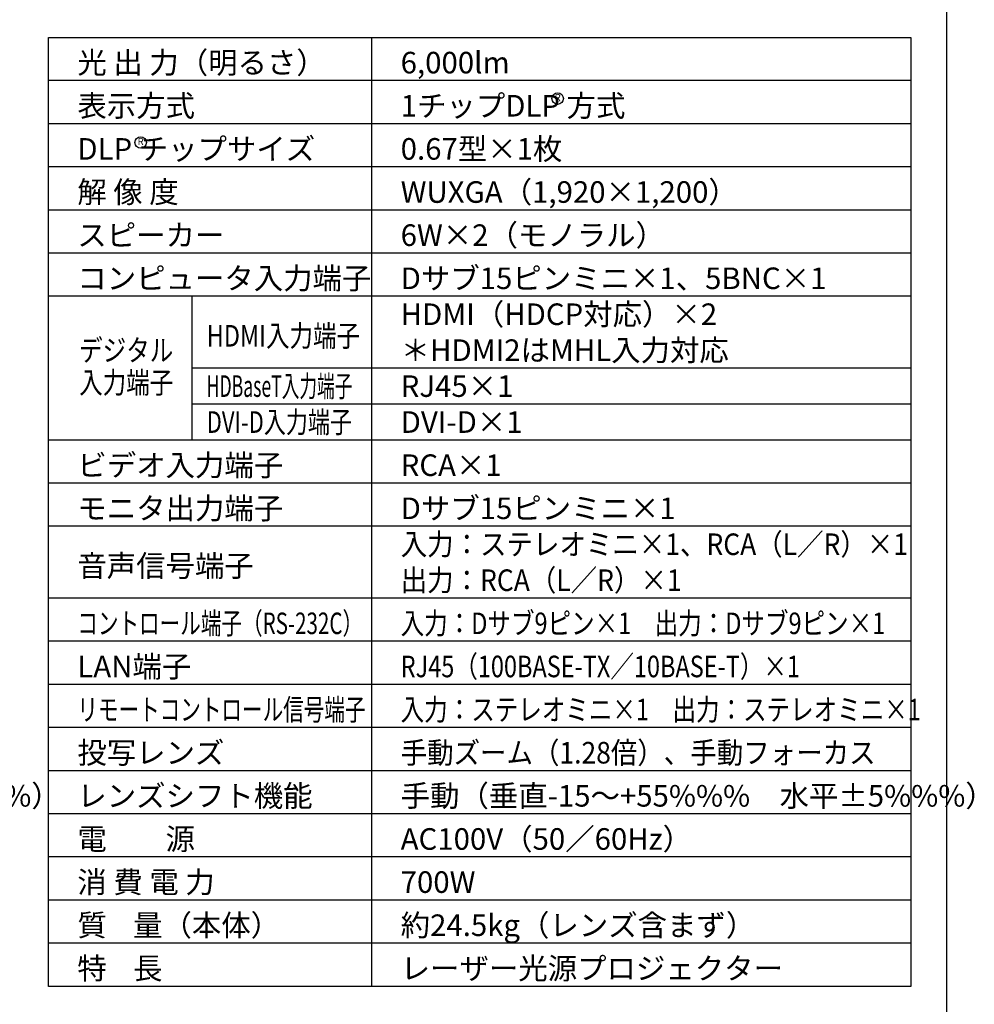
# Model space of a CAD drawing. Extents: x 1000 to 27384, y 2500 to 40000.
# Drawn here: x 14097 to 27384, y 15250 to 28947 of the extents above; entities that cross this region are included whole.
import ezdxf
from ezdxf.enums import TextEntityAlignment as Align

# ---------------------------------------------------------------- set-up
doc = ezdxf.new("R2010")
doc.units = 0
doc.header["$LTSCALE"] = 400
doc.header["$MEASUREMENT"] = 0
doc.layers.get('0').update_dxf_attribs({"linetype": 'CONTINUOUS'})
for name, color, linetype in [('MOJI', 7, 'CONTINUOUS'), ('SWAKU', 7, 'CONTINUOUS'), ('WAKU', 4, 'CONTINUOUS')]:
    doc.layers.add(name, color=color, linetype=linetype)
doc.styles.get("Standard").update_dxf_attribs({"font": 'SIMPLEX', "bigfont": 'BIGFONT'})

# ---------------------------------------------------------------- blocks, each defined once
blk = doc.blocks.new('LP-WU6600J_204L_SET_SS-63')
at = {"layer": 'MOJI', "color": 7}
blk.add_text('手動（垂直-15～+55%%%\u3000水平±5%%%）', height=300, dxfattribs=at).set_placement((3400, -21200))
blk = doc.blocks.new('LP-WU6600J_304H_SET_SS-63')
for centre in [(5585, -11350), (-219, -11960)]:
    blk.add_circle(centre, 80)
at = {"layer": 'SWAKU', "color": 1, "linetype": 'Continuous'}
for p, q in [((3000, -23700), (3000, -10500)), ((10500, -11100), (-1500, -11100)), ((10500, -11700), (-1500, -11700)), ((10500, -11700), (-1500, -11700)), ((10500, -12300), (-1500, -12300)), ((10500, -12900), (-1500, -12900)), ((10500, -13500), (-1500, -13500)), ((10500, -14100), (-1500, -14100)), ((500, -16100), (500, -14100)), ((10500, -15100), (500, -15100)), ((10500, -15600), (500, -15600)), ((10500, -16100), (-1500, -16100)), ((10500, -16700), (-1500, -16700)), ((10500, -17300), (-1500, -17300)), ((10500, -18300), (-1500, -18300)), ((10500, -18900), (-1500, -18900)), ((10500, -19500), (-1500, -19500)), ((10500, -20100), (-1500, -20100)), ((10500, -20700), (-1500, -20700)), ((10500, -21300), (-1500, -21300)), ((10500, -21900), (-1500, -21900)), ((10500, -22500), (-1500, -22500)), ((10500, -23100), (-1500, -23100))]:
    blk.add_line(p, q, dxfattribs=at)
at = {"layer": 'SWAKU', "color": 2, "linetype": 'Continuous'}
blk.add_lwpolyline([(-1500, -10500), (10500, -10500), (10500, -23700), (-1500, -23700)], close=True, dxfattribs=at)
at = {"layer": 'MOJI', "color": 7}
for s, p in [('光 出 力（明るさ）', (-1100, -11000)), ('6,000lm', (3400, -11000)), ('表示方式', (-1100, -11600)), ('1チップDLP 方式', (3400, -11600)), ('DLP チップサイズ', (-1100, -12200)), ('0.67型×1枚', (3400, -12200)), ('解 像 度', (-1100, -12800)), ('WUXGA（1,920×1,200）', (3400, -12800)), ('スピーカー', (-1100, -13400)), ('6W×2（モノラル）', (3400, -13400)), ('コンピュータ入力端子', (-1100, -14000)), ('Dサブ15ピンミニ×1、5BNC×1', (3400, -14000)), ('HDMI（HDCP対応）×2', (3400, -14500)), ('＊HDMI2はMHL入力対応', (3400, -15000)), ('RJ45×1', (3400, -15500)), ('DVI-D×1', (3400, -16000)), ('ビデオ入力端子', (-1100, -16600)), ('RCA×1', (3400, -16600)), ('モニタ出力端子', (-1100, -17200)), ('Dサブ15ピンミニ×1', (3400, -17200)), ('音声信号端子', (-1100, -18000)), ('LAN端子', (-1100, -19400)), ('投写レンズ', (-1100, -20600)), ('レンズシフト機能', (-1100, -21200)), ('手動（垂直-15～+55%%%\u3000水平±5%%%）', (3400, -21200)), ('電\u3000\u3000源', (-1100, -21800)), ('AC100V（50／60Hz）', (3400, -21800)), ('消 費 電 力', (-1100, -22400)), ('700W', (3400, -22400)), ('質    量（本体）', (-1100, -23000)), ('約24.5kg（レンズ含まず）', (3400, -23000)), ('特    長', (-1100, -23600)), ('レーザー光源プロジェクター', (3400, -23600))]:
    blk.add_text(s, height=300, dxfattribs=at).set_placement(p)
for p in [(5585, -11350), (-219, -11960)]:
    blk.add_text('R', height=100, dxfattribs=at).set_placement(p, align=Align.MIDDLE)
for s, width, p in [('HDMI入力端子', 0.8, (700, -14800)), ('デジタル', 0.8, (-1075, -15001)), ('入力端子', 0.8, (-1075, -15451)), ('HDBaseT入力端子', 0.6, (700, -15500)), ('DVI-D入力端子', 0.75, (700, -16000)), ('入力：ステレオミニ×1、RCA（L／R）×1', 0.9, (3400, -17700)), ('出力：RCA（L／R）×1', 0.9, (3400, -18200)), ('コントロール端子（RS-232C）', 0.7, (-1100, -18800)), ('入力：Dサブ9ピン×1\u3000出力：Dサブ9ピン×1', 0.8, (3400, -18800)), ('RJ45（100BASE-TX／10BASE-T）×1', 0.8, (3400, -19400)), ('リモートコントロール信号端子', 0.7, (-1100, -20000)), ('入力：ステレオミニ×1\u3000出力：ステレオミニ×1', 0.8, (3400, -20000)), ('手動ズーム（1.28倍）、手動フォーカス', 0.9, (3400, -20600))]:
    blk.add_text(s, height=300, dxfattribs=dict(at, width=width)).set_placement(p)

msp = doc.modelspace()

# ---------------------------------------------------------------- linework, layer by layer
at = {"layer": 'WAKU', "color": 5}
msp.add_lwpolyline([(1000, 2500), (27000, 2500), (27000, 40000), (1000, 40000)], close=True, dxfattribs=at)

# ---------------------------------------------------------------- block references
for name, p in [('LP-WU6600J_204L_SET_SS-63', (3000, 39200)), ('LP-WU6600J_304H_SET_SS-63', (16000, 39200))]:
    msp.add_blockref(name, p)

doc.saveas('drawing.dxf')
